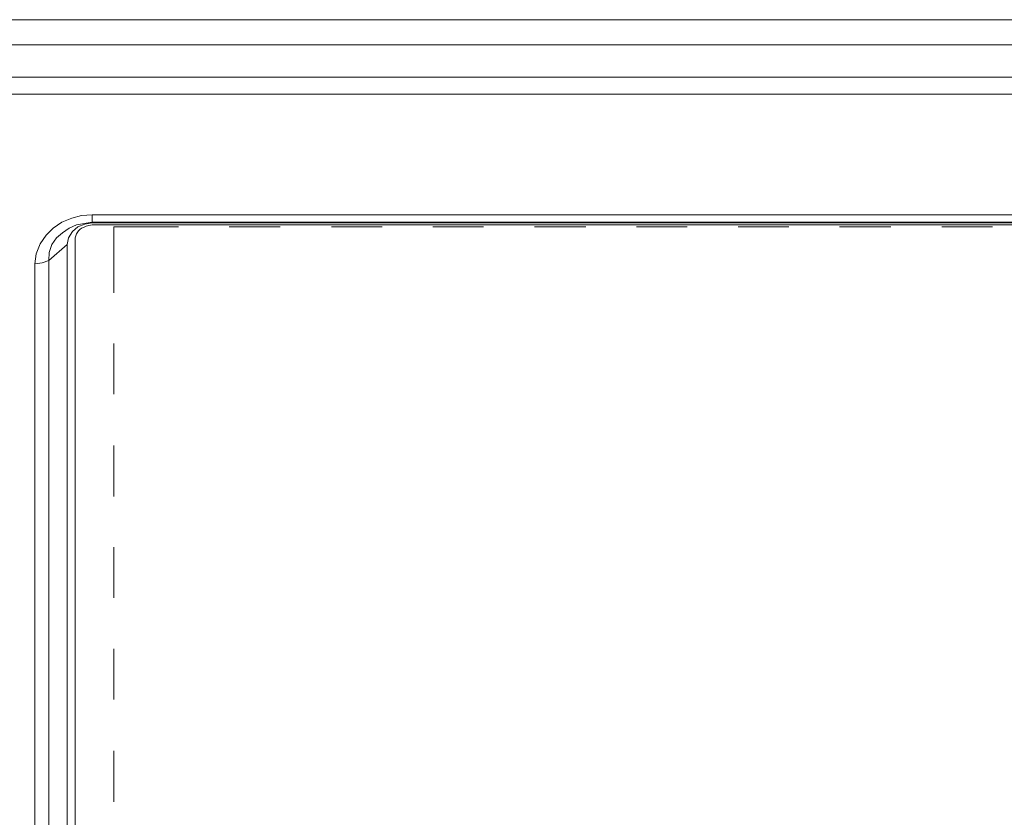
# Model space of a CAD drawing. Units: millimetres. Extents: x 589 to 3399, y 902 to 2722.
# Drawn here: x 1355 to 1418, y 1508 to 1559 of the extents above; entities that cross this region are included whole.
import ezdxf

# ---------------------------------------------------------------- set-up
doc = ezdxf.new("R2010")
doc.units = ezdxf.units.MM
doc.header["$LTSCALE"] = 10
doc.layers.add('SEIHIN', color=7, linetype='Continuous', lineweight=18)
doc.layers.add('レイヤー 1', color=7, linetype='Continuous', lineweight=18)

# ---------------------------------------------------------------- blocks, each defined once
blk = doc.blocks.new('グループ-5-1')
at = {"layer": 'レイヤー 1', "color": 7, "lineweight": 5}
for p, q in [((-633.088, -265.891), (-628.939, -265.891)), ((-633.087, -270.125), (-633.087, -265.891)), ((-625.68, -265.891), (-622.419, -265.891)), ((-619.118, -265.891), (-615.857, -265.891)), ((-612.598, -265.891), (-609.339, -265.891)), ((-606.079, -265.891), (-602.777, -265.891)), ((-599.517, -265.891), (-596.257, -265.891)), ((-592.997, -265.891), (-589.738, -265.891)), ((-586.478, -265.891), (-583.176, -265.891)), ((-579.916, -265.891), (-576.657, -265.891)), ((-633.087, -276.644), (-633.087, -273.384)), ((-633.087, -283.206), (-633.087, -279.946)), ((-633.087, -289.725), (-633.087, -286.466)), ((-633.087, -296.245), (-633.087, -292.985)), ((-633.087, -302.807), (-633.087, -299.546))]:
    blk.add_line(p, q, dxfattribs=at)
at = {"layer": 'レイヤー 1', "color": 7, "lineweight": 5, "flags": 128}
for points in [[(-658.954, -252.598), (-470.991, -252.598), (-470.991, -257.382), (-658.954, -257.382)], [(-665.643, -260.007), (-665.473, -258.694), (-665.389, -258.44), (-665.262, -258.187), (-665.05, -257.679), (-664.965, -257.509), (-664.88, -257.34), (-664.034, -256.281), (-662.975, -255.392), (-661.748, -254.758), (-660.436, -254.376), (-658.996, -254.207), (-658.954, -254.207), (-470.991, -254.207), (-470.906, -254.207), (-469.467, -254.376), (-468.155, -254.758), (-466.927, -255.392), (-465.869, -256.281), (-465.022, -257.34)], [(-658.954, -256.281), (-470.991, -256.281)], [(-638.168, -268.262), (-638.083, -267.627), (-637.829, -266.992), (-637.448, -266.441), (-636.982, -265.976), (-636.432, -265.595), (-635.797, -265.341), (-635.162, -265.172), (-634.485, -265.129), (-634.485, -265.638), (-495.418, -265.638), (-495.418, -265.595), (-494.401, -265.764), (-493.936, -265.976), (-493.513, -266.272), (-493.131, -266.611), (-492.878, -267.035), (-492.666, -267.542), (-492.624, -268.05)], [(-638.168, -324.1), (-638.168, -268.262), (-637.702, -268.219), (-637.279, -268.05), (-637.237, -267.542), (-637.068, -267.035), (-636.771, -266.611), (-636.39, -266.272), (-635.966, -265.976), (-635.501, -265.764), (-634.485, -265.595), (-495.418, -265.595), (-495.418, -265.129), (-634.485, -265.129)], [(-634.485, -265.637), (-634.95, -265.722), (-635.416, -265.891), (-635.755, -266.188), (-636.009, -266.611), (-636.093, -267.035), (-637.279, -268.05), (-637.279, -323.846), (-636.093, -322.83), (-636.093, -267.035)], [(-634.485, -265.764), (-634.696, -265.807), (-634.865, -265.849), (-635.035, -265.933), (-635.162, -265.976), (-635.288, -266.06), (-635.374, -266.146), (-635.458, -266.272), (-635.501, -266.357), (-635.543, -266.484), (-635.585, -266.611), (-635.585, -266.738), (-635.585, -322.534), (-635.585, -322.703), (-635.501, -322.915), (-635.416, -323.042), (-635.246, -323.211), (-635.119, -323.338), (-634.908, -323.423), (-634.696, -323.466), (-634.485, -323.466), (-495.418, -323.466)], [(-495.418, -265.764), (-634.485, -265.764)]]:
    blk.add_lwpolyline(points, dxfattribs=at)

msp = doc.modelspace()

# ---------------------------------------------------------------- block references
at = {"layer": 'SEIHIN', "color": 7}
msp.add_blockref('グループ-5-1', (1994.289, 1811.668), dxfattribs=at)

doc.saveas('drawing.dxf')
